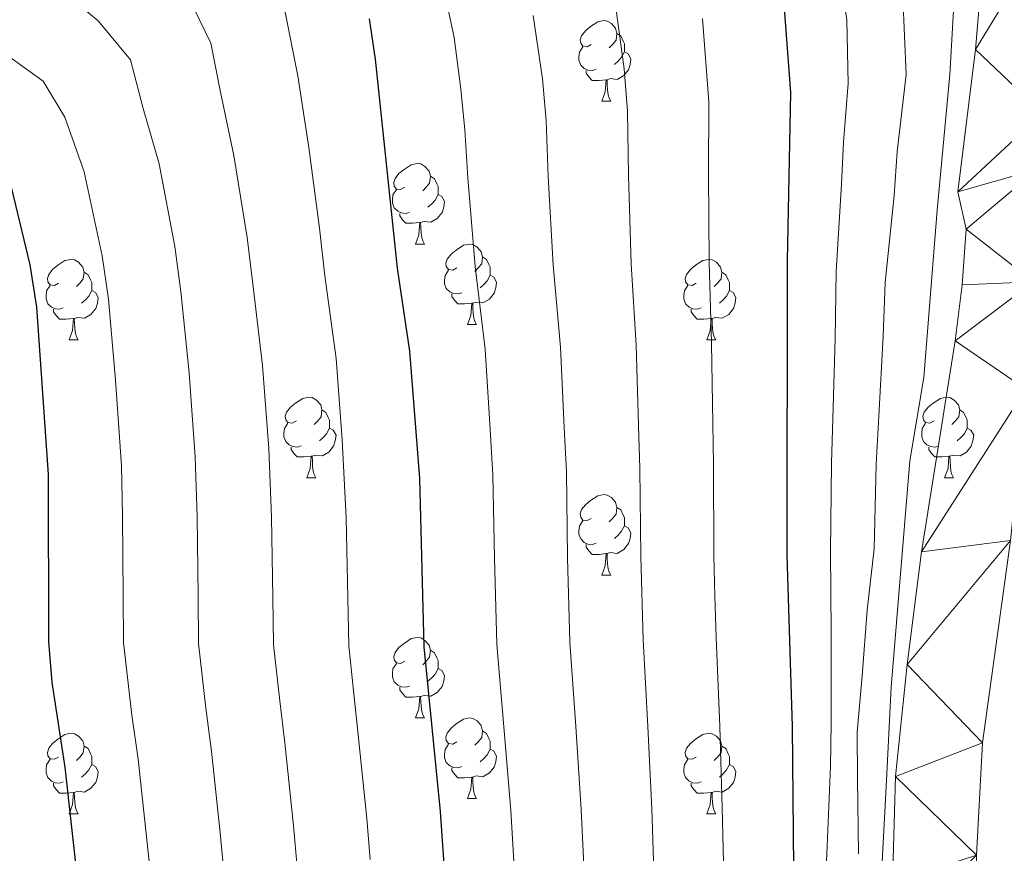
# Model space of a CAD drawing. Extents: x 619407 to 623914, y 780189 to 783238.
# Drawn here: x 622331 to 622454, y 781478 to 781582 of the extents above; entities that cross this region are included whole.
import ezdxf

# ---------------------------------------------------------------- set-up
doc = ezdxf.new("R2010")
doc.units = 0
doc.header["$MEASUREMENT"] = 0
for name, color, linetype in [('Nivel 11', 7, 'Continuous'), ('Nivel 36', 7, 'Continuous'), ('Nivel 4', 7, 'Continuous'), ('Nivel 5', 7, 'Continuous'), ('Nivel 51', 7, 'Continuous'), ('Nivel 61', 7, 'Continuous'), ('Nivel 63', 7, 'Continuous')]:
    doc.layers.add(name, color=color, linetype=linetype)

msp = doc.modelspace()

# ---------------------------------------------------------------- linework, layer by layer
at = {"layer": 'Nivel 11', "color": 142, "linetype": 'Continuous', "lineweight": 13}
for points in [[(622453.934, 781607.58, 233.959), (622452.176, 781599.676, 233.312), (622451.277, 781592.731, 232.899), (622450.03, 781577.92, 232.306), (622447.834, 781560.187, 232.809), (622448.897, 781555.572, 233.06), (622448.375, 781548.612, 233.116), (622447.524, 781541.639, 233.074), (622443.302, 781515.387, 232.863), (622441.518, 781501.356, 233.06), (622440.107, 781487.415, 233.043), (622439.71, 781474.222, 233.207), (622440.049, 781467.224, 233.43), (622443.092, 781439.003, 233.562), (622444.987, 781415.888, 233.814), (622444.898, 781390.535, 233.562), (622446.356, 781370.231, 232.808), (622446.447, 781346.491, 232.808), (622447.913, 781325.583, 232.808), (622450.163, 781306.296, 232.808), (622452.607, 781292.508, 232.808), (622453.823, 781286.824, 232.808)], [(622454.406, 781516.808, 232.809), (622450.894, 781491.614, 232.809), (622450.16, 781477.625, 232.809), (622450.812, 781452.63, 232.809), (622451.899, 781438.672, 232.809), (622453.329, 781427.139, 232.809), (622456.755, 781407.986, 232.809)]]:
    msp.add_polyline3d(points, dxfattribs=at)
at = {"layer": 'Nivel 36', "color": 92, "linetype": 'Continuous', "lineweight": 0, "flags": 128}
for points in [[(622402.249, 781578.531), (622401.719, 781578.266), (622401.189, 781578.321), (622400.924, 781578.691), (622400.869, 781579.116), (622401.029, 781579.636), (622401.509, 781580.231), (622402.144, 781580.761), (622403.044, 781581.346), (622403.789, 781581.506), (622404.214, 781581.451), (622404.744, 781581.136), (622405.274, 781580.551), (622405.434, 781579.911), (622405.324, 781579.061), (622404.899, 781578.531), (622404.479, 781578.106)], [(622405.434, 781579.911), (622405.909, 781579.596), (622406.224, 781578.956), (622406.384, 781578.636), (622406.384, 781578.056), (622406.384, 781577.631), (622406.014, 781576.941), (622405.594, 781576.461), (622405.114, 781576.041)], [(622402.834, 781575.451), (622402.409, 781575.291), (622401.824, 781575.351), (622401.349, 781575.561), (622400.924, 781575.986), (622400.709, 781576.571), (622400.709, 781576.991), (622400.764, 781577.576), (622401.189, 781578.266)], [(622406.384, 781577.631), (622406.839, 781577.381), (622407.184, 781576.766), (622407.074, 781576.041), (622406.864, 781575.401), (622406.279, 781574.661), (622405.484, 781574.181), (622404.634, 781574.286), (622404.204, 781574.156)], [(622404.094, 781574.156), (622403.204, 781574.071), (622402.359, 781574.071), (622401.934, 781574.501), (622401.614, 781574.976), (622401.614, 781575.291)], [(622403.549, 781571.471), (622403.984, 781572.631), (622404.094, 781574.156), (622404.204, 781574.156), (622404.239, 781573.571), (622404.274, 781572.886), (622404.344, 781572.271), (622404.459, 781571.871), (622404.674, 781571.471)], [(622403.549, 781571.471), (622404.674, 781571.471)], [(622379.061, 781560.762), (622378.531, 781560.497), (622378.001, 781560.552), (622377.736, 781560.922), (622377.681, 781561.347), (622377.841, 781561.867), (622378.321, 781562.462), (622378.956, 781562.992), (622379.856, 781563.577), (622380.601, 781563.737), (622381.026, 781563.682), (622381.556, 781563.367), (622382.086, 781562.782), (622382.246, 781562.142), (622382.136, 781561.292), (622381.711, 781560.762), (622381.291, 781560.337)], [(622382.246, 781562.142), (622382.721, 781561.827), (622383.036, 781561.187), (622383.196, 781560.867), (622383.196, 781560.287), (622383.196, 781559.862), (622382.826, 781559.172), (622382.406, 781558.692), (622381.926, 781558.272)], [(622379.646, 781557.682), (622379.221, 781557.522), (622378.636, 781557.582), (622378.161, 781557.792), (622377.736, 781558.217), (622377.521, 781558.802), (622377.521, 781559.222), (622377.576, 781559.807), (622378.001, 781560.497)], [(622383.196, 781559.862), (622383.651, 781559.612), (622383.996, 781558.997), (622383.886, 781558.272), (622383.676, 781557.632), (622383.091, 781556.892), (622382.296, 781556.412), (622381.446, 781556.517), (622381.016, 781556.387)], [(622380.906, 781556.387), (622380.016, 781556.302), (622379.171, 781556.302), (622378.746, 781556.732), (622378.426, 781557.207), (622378.426, 781557.522)], [(622380.361, 781553.702), (622380.796, 781554.862), (622380.906, 781556.387), (622381.016, 781556.387), (622381.051, 781555.802), (622381.086, 781555.117), (622381.156, 781554.502), (622381.271, 781554.102), (622381.486, 781553.702)], [(622380.361, 781553.702), (622381.486, 781553.702)], [(622385.536, 781550.727), (622385.006, 781550.462), (622384.476, 781550.517), (622384.211, 781550.887), (622384.156, 781551.312), (622384.316, 781551.832), (622384.796, 781552.427), (622385.431, 781552.957), (622386.331, 781553.542), (622387.076, 781553.702), (622387.501, 781553.647), (622388.031, 781553.332), (622388.561, 781552.747), (622388.721, 781552.107), (622388.611, 781551.257), (622388.186, 781550.727), (622387.766, 781550.302)], [(622335.981, 781548.822), (622335.451, 781548.557), (622334.921, 781548.612), (622334.656, 781548.982), (622334.601, 781549.407), (622334.761, 781549.927), (622335.241, 781550.522), (622335.876, 781551.052), (622336.776, 781551.637), (622337.521, 781551.797), (622337.946, 781551.742), (622338.476, 781551.427), (622339.006, 781550.842), (622339.166, 781550.202), (622339.056, 781549.352), (622338.631, 781548.822), (622338.211, 781548.397)], [(622388.721, 781552.107), (622389.196, 781551.792), (622389.511, 781551.152), (622389.671, 781550.832), (622389.671, 781550.252), (622389.671, 781549.827), (622389.301, 781549.137), (622388.881, 781548.657), (622388.401, 781548.237)], [(622415.308, 781548.822), (622414.778, 781548.557), (622414.248, 781548.612), (622413.983, 781548.982), (622413.928, 781549.407), (622414.088, 781549.927), (622414.568, 781550.522), (622415.203, 781551.052), (622416.103, 781551.637), (622416.848, 781551.797), (622417.273, 781551.742), (622417.803, 781551.427), (622418.333, 781550.842), (622418.493, 781550.202), (622418.383, 781549.352), (622417.958, 781548.822), (622417.538, 781548.397)], [(622339.166, 781550.202), (622339.641, 781549.887), (622339.956, 781549.247), (622340.116, 781548.927), (622340.116, 781548.347), (622340.116, 781547.922), (622339.746, 781547.232), (622339.326, 781546.752), (622338.846, 781546.332)], [(622386.121, 781547.647), (622385.696, 781547.487), (622385.111, 781547.547), (622384.636, 781547.757), (622384.211, 781548.182), (622383.996, 781548.767), (622383.996, 781549.187), (622384.051, 781549.772), (622384.476, 781550.462)], [(622389.671, 781549.827), (622390.126, 781549.577), (622390.471, 781548.962), (622390.361, 781548.237), (622390.151, 781547.597), (622389.566, 781546.857), (622388.771, 781546.377), (622387.921, 781546.482), (622387.491, 781546.352)], [(622418.493, 781550.202), (622418.968, 781549.887), (622419.283, 781549.247), (622419.443, 781548.927), (622419.443, 781548.347), (622419.443, 781547.922), (622419.073, 781547.232), (622418.653, 781546.752), (622418.173, 781546.332)], [(622336.566, 781545.742), (622336.141, 781545.582), (622335.556, 781545.642), (622335.081, 781545.852), (622334.656, 781546.277), (622334.441, 781546.862), (622334.441, 781547.282), (622334.496, 781547.867), (622334.921, 781548.557)], [(622415.893, 781545.742), (622415.468, 781545.582), (622414.883, 781545.642), (622414.408, 781545.852), (622413.983, 781546.277), (622413.768, 781546.862), (622413.768, 781547.282), (622413.823, 781547.867), (622414.248, 781548.557)], [(622340.116, 781547.922), (622340.571, 781547.672), (622340.916, 781547.057), (622340.806, 781546.332), (622340.596, 781545.692), (622340.011, 781544.952), (622339.216, 781544.472), (622338.366, 781544.577), (622337.936, 781544.447)], [(622387.381, 781546.352), (622386.491, 781546.267), (622385.646, 781546.267), (622385.221, 781546.697), (622384.901, 781547.172), (622384.901, 781547.487)], [(622419.443, 781547.922), (622419.898, 781547.672), (622420.243, 781547.057), (622420.133, 781546.332), (622419.923, 781545.692), (622419.338, 781544.952), (622418.543, 781544.472), (622417.693, 781544.577), (622417.263, 781544.447)], [(622386.836, 781543.667), (622387.271, 781544.827), (622387.381, 781546.352), (622387.491, 781546.352), (622387.526, 781545.767), (622387.561, 781545.082), (622387.631, 781544.467), (622387.746, 781544.067), (622387.961, 781543.667)], [(622337.826, 781544.447), (622336.936, 781544.362), (622336.091, 781544.362), (622335.666, 781544.792), (622335.346, 781545.267), (622335.346, 781545.582)], [(622417.153, 781544.447), (622416.263, 781544.362), (622415.418, 781544.362), (622414.993, 781544.792), (622414.673, 781545.267), (622414.673, 781545.582)], [(622337.281, 781541.762), (622337.716, 781542.922), (622337.826, 781544.447), (622337.936, 781544.447), (622337.971, 781543.862), (622338.006, 781543.177), (622338.076, 781542.562), (622338.191, 781542.162), (622338.406, 781541.762)], [(622386.836, 781543.667), (622387.961, 781543.667)], [(622416.608, 781541.762), (622417.043, 781542.922), (622417.153, 781544.447), (622417.263, 781544.447), (622417.298, 781543.862), (622417.333, 781543.177), (622417.403, 781542.562), (622417.518, 781542.162), (622417.733, 781541.762)], [(622337.281, 781541.762), (622338.406, 781541.762)], [(622416.608, 781541.762), (622417.733, 781541.762)], [(622365.558, 781531.679), (622365.028, 781531.414), (622364.498, 781531.469), (622364.233, 781531.839), (622364.178, 781532.264), (622364.338, 781532.784), (622364.818, 781533.379), (622365.453, 781533.909), (622366.353, 781534.494), (622367.098, 781534.654), (622367.523, 781534.599), (622368.053, 781534.284), (622368.583, 781533.699), (622368.743, 781533.059), (622368.633, 781532.209), (622368.208, 781531.679), (622367.788, 781531.254)], [(622444.885, 781531.679), (622444.355, 781531.414), (622443.825, 781531.469), (622443.56, 781531.839), (622443.505, 781532.264), (622443.665, 781532.784), (622444.145, 781533.379), (622444.78, 781533.909), (622445.68, 781534.494), (622446.425, 781534.654), (622446.85, 781534.599), (622447.38, 781534.284), (622447.91, 781533.699), (622448.07, 781533.059), (622447.96, 781532.209), (622447.535, 781531.679), (622447.115, 781531.254)], [(622368.743, 781533.059), (622369.218, 781532.744), (622369.533, 781532.104), (622369.693, 781531.784), (622369.693, 781531.204), (622369.693, 781530.779), (622369.323, 781530.089), (622368.903, 781529.609), (622368.423, 781529.189)], [(622448.07, 781533.059), (622448.545, 781532.744), (622448.86, 781532.104), (622449.02, 781531.784), (622449.02, 781531.204), (622449.02, 781530.779), (622448.65, 781530.089), (622448.23, 781529.609), (622447.75, 781529.189)], [(622366.143, 781528.599), (622365.718, 781528.439), (622365.133, 781528.499), (622364.658, 781528.709), (622364.233, 781529.134), (622364.018, 781529.719), (622364.018, 781530.139), (622364.073, 781530.724), (622364.498, 781531.414)], [(622445.47, 781528.599), (622445.045, 781528.439), (622444.46, 781528.499), (622443.985, 781528.709), (622443.56, 781529.134), (622443.345, 781529.719), (622443.345, 781530.139), (622443.4, 781530.724), (622443.825, 781531.414)], [(622369.693, 781530.779), (622370.148, 781530.529), (622370.493, 781529.914), (622370.383, 781529.189), (622370.173, 781528.549), (622369.588, 781527.809), (622368.793, 781527.329), (622367.943, 781527.434), (622367.513, 781527.304)], [(622449.02, 781530.779), (622449.475, 781530.529), (622449.82, 781529.914), (622449.71, 781529.189), (622449.5, 781528.549), (622448.915, 781527.809), (622448.12, 781527.329), (622447.27, 781527.434), (622446.84, 781527.304)], [(622367.403, 781527.304), (622366.513, 781527.219), (622365.668, 781527.219), (622365.243, 781527.649), (622364.923, 781528.124), (622364.923, 781528.439)], [(622446.73, 781527.304), (622445.84, 781527.219), (622444.995, 781527.219), (622444.57, 781527.649), (622444.25, 781528.124), (622444.25, 781528.439)], [(622366.858, 781524.619), (622367.293, 781525.779), (622367.403, 781527.304), (622367.513, 781527.304), (622367.548, 781526.719), (622367.583, 781526.034), (622367.653, 781525.419), (622367.768, 781525.019), (622367.983, 781524.619)], [(622446.185, 781524.619), (622446.62, 781525.779), (622446.73, 781527.304), (622446.84, 781527.304), (622446.875, 781526.719), (622446.91, 781526.034), (622446.98, 781525.419), (622447.095, 781525.019), (622447.31, 781524.619)], [(622366.858, 781524.619), (622367.983, 781524.619)], [(622446.185, 781524.619), (622447.31, 781524.619)], [(622402.249, 781519.539), (622401.719, 781519.274), (622401.189, 781519.329), (622400.924, 781519.699), (622400.869, 781520.124), (622401.029, 781520.644), (622401.509, 781521.239), (622402.144, 781521.769), (622403.044, 781522.354), (622403.789, 781522.514), (622404.214, 781522.459), (622404.744, 781522.144), (622405.274, 781521.559), (622405.434, 781520.919), (622405.324, 781520.069), (622404.899, 781519.539), (622404.479, 781519.114)], [(622405.434, 781520.919), (622405.909, 781520.604), (622406.224, 781519.964), (622406.384, 781519.644), (622406.384, 781519.064), (622406.384, 781518.639), (622406.014, 781517.949), (622405.594, 781517.469), (622405.114, 781517.049)], [(622402.834, 781516.459), (622402.409, 781516.299), (622401.824, 781516.359), (622401.349, 781516.569), (622400.924, 781516.994), (622400.709, 781517.579), (622400.709, 781517.999), (622400.764, 781518.584), (622401.189, 781519.274)], [(622406.384, 781518.639), (622406.839, 781518.389), (622407.184, 781517.774), (622407.074, 781517.049), (622406.864, 781516.409), (622406.279, 781515.669), (622405.484, 781515.189), (622404.634, 781515.294), (622404.204, 781515.164)], [(622404.094, 781515.164), (622403.204, 781515.079), (622402.359, 781515.079), (622401.934, 781515.509), (622401.614, 781515.984), (622401.614, 781516.299)], [(622403.549, 781512.479), (622403.984, 781513.639), (622404.094, 781515.164), (622404.204, 781515.164), (622404.239, 781514.579), (622404.274, 781513.894), (622404.344, 781513.279), (622404.459, 781512.879), (622404.674, 781512.479)], [(622403.549, 781512.479), (622404.674, 781512.479)], [(622379.061, 781501.77), (622378.531, 781501.505), (622378.001, 781501.56), (622377.736, 781501.93), (622377.681, 781502.355), (622377.841, 781502.875), (622378.321, 781503.47), (622378.956, 781504), (622379.856, 781504.585), (622380.601, 781504.745), (622381.026, 781504.69), (622381.556, 781504.375), (622382.086, 781503.79), (622382.246, 781503.15), (622382.136, 781502.3), (622381.711, 781501.77), (622381.291, 781501.345)], [(622382.246, 781503.15), (622382.721, 781502.835), (622383.036, 781502.195), (622383.196, 781501.875), (622383.196, 781501.295), (622383.196, 781500.87), (622382.826, 781500.18), (622382.406, 781499.7), (622381.926, 781499.28)], [(622379.646, 781498.69), (622379.221, 781498.53), (622378.636, 781498.59), (622378.161, 781498.8), (622377.736, 781499.225), (622377.521, 781499.81), (622377.521, 781500.23), (622377.576, 781500.815), (622378.001, 781501.505)], [(622383.196, 781500.87), (622383.651, 781500.62), (622383.996, 781500.005), (622383.886, 781499.28), (622383.676, 781498.64), (622383.091, 781497.9), (622382.296, 781497.42), (622381.446, 781497.525), (622381.016, 781497.395)], [(622380.906, 781497.395), (622380.016, 781497.31), (622379.171, 781497.31), (622378.746, 781497.74), (622378.426, 781498.215), (622378.426, 781498.53)], [(622380.361, 781494.71), (622380.796, 781495.87), (622380.906, 781497.395), (622381.016, 781497.395), (622381.051, 781496.81), (622381.086, 781496.125), (622381.156, 781495.51), (622381.271, 781495.11), (622381.486, 781494.71)], [(622380.361, 781494.71), (622381.486, 781494.71)], [(622385.536, 781491.735), (622385.006, 781491.47), (622384.476, 781491.525), (622384.211, 781491.895), (622384.156, 781492.32), (622384.316, 781492.84), (622384.796, 781493.435), (622385.431, 781493.965), (622386.331, 781494.55), (622387.076, 781494.71), (622387.501, 781494.655), (622388.031, 781494.34), (622388.561, 781493.755), (622388.721, 781493.115), (622388.611, 781492.265), (622388.186, 781491.735), (622387.766, 781491.31)], [(622335.981, 781489.83), (622335.451, 781489.565), (622334.921, 781489.62), (622334.656, 781489.99), (622334.601, 781490.415), (622334.761, 781490.935), (622335.241, 781491.53), (622335.876, 781492.06), (622336.776, 781492.645), (622337.521, 781492.805), (622337.946, 781492.75), (622338.476, 781492.435), (622339.006, 781491.85), (622339.166, 781491.21), (622339.056, 781490.36), (622338.631, 781489.83), (622338.211, 781489.405)], [(622388.721, 781493.115), (622389.196, 781492.8), (622389.511, 781492.16), (622389.671, 781491.84), (622389.671, 781491.26), (622389.671, 781490.835), (622389.301, 781490.145), (622388.881, 781489.665), (622388.401, 781489.245)], [(622415.308, 781489.83), (622414.778, 781489.565), (622414.248, 781489.62), (622413.983, 781489.99), (622413.928, 781490.415), (622414.088, 781490.935), (622414.568, 781491.53), (622415.203, 781492.06), (622416.103, 781492.645), (622416.848, 781492.805), (622417.273, 781492.75), (622417.803, 781492.435), (622418.333, 781491.85), (622418.493, 781491.21), (622418.383, 781490.36), (622417.958, 781489.83), (622417.538, 781489.405)], [(622339.166, 781491.21), (622339.641, 781490.895), (622339.956, 781490.255), (622340.116, 781489.935), (622340.116, 781489.355), (622340.116, 781488.93), (622339.746, 781488.24), (622339.326, 781487.76), (622338.846, 781487.34)], [(622386.121, 781488.655), (622385.696, 781488.495), (622385.111, 781488.555), (622384.636, 781488.765), (622384.211, 781489.19), (622383.996, 781489.775), (622383.996, 781490.195), (622384.051, 781490.78), (622384.476, 781491.47)], [(622418.493, 781491.21), (622418.968, 781490.895), (622419.283, 781490.255), (622419.443, 781489.935), (622419.443, 781489.355), (622419.443, 781488.93), (622419.073, 781488.24), (622418.653, 781487.76), (622418.173, 781487.34)], [(622389.671, 781490.835), (622390.126, 781490.585), (622390.471, 781489.97), (622390.361, 781489.245), (622390.151, 781488.605), (622389.566, 781487.865), (622388.771, 781487.385), (622387.921, 781487.49), (622387.491, 781487.36)], [(622336.566, 781486.75), (622336.141, 781486.59), (622335.556, 781486.65), (622335.081, 781486.86), (622334.656, 781487.285), (622334.441, 781487.87), (622334.441, 781488.29), (622334.496, 781488.875), (622334.921, 781489.565)], [(622340.116, 781488.93), (622340.571, 781488.68), (622340.916, 781488.065), (622340.806, 781487.34), (622340.596, 781486.7), (622340.011, 781485.96), (622339.216, 781485.48), (622338.366, 781485.585), (622337.936, 781485.455)], [(622387.381, 781487.36), (622386.491, 781487.275), (622385.646, 781487.275), (622385.221, 781487.705), (622384.901, 781488.18), (622384.901, 781488.495)], [(622415.893, 781486.75), (622415.468, 781486.59), (622414.883, 781486.65), (622414.408, 781486.86), (622413.983, 781487.285), (622413.768, 781487.87), (622413.768, 781488.29), (622413.823, 781488.875), (622414.248, 781489.565)], [(622419.443, 781488.93), (622419.898, 781488.68), (622420.243, 781488.065), (622420.133, 781487.34), (622419.923, 781486.7), (622419.338, 781485.96), (622418.543, 781485.48), (622417.693, 781485.585), (622417.263, 781485.455)], [(622386.836, 781484.675), (622387.271, 781485.835), (622387.381, 781487.36), (622387.491, 781487.36), (622387.526, 781486.775), (622387.561, 781486.09), (622387.631, 781485.475), (622387.746, 781485.075), (622387.961, 781484.675)], [(622337.826, 781485.455), (622336.936, 781485.37), (622336.091, 781485.37), (622335.666, 781485.8), (622335.346, 781486.275), (622335.346, 781486.59)], [(622417.153, 781485.455), (622416.263, 781485.37), (622415.418, 781485.37), (622414.993, 781485.8), (622414.673, 781486.275), (622414.673, 781486.59)], [(622337.281, 781482.77), (622337.716, 781483.93), (622337.826, 781485.455), (622337.936, 781485.455), (622337.971, 781484.87), (622338.006, 781484.185), (622338.076, 781483.57), (622338.191, 781483.17), (622338.406, 781482.77)], [(622416.608, 781482.77), (622417.043, 781483.93), (622417.153, 781485.455), (622417.263, 781485.455), (622417.298, 781484.87), (622417.333, 781484.185), (622417.403, 781483.57), (622417.518, 781483.17), (622417.733, 781482.77)], [(622386.836, 781484.675), (622387.961, 781484.675)], [(622337.281, 781482.77), (622338.406, 781482.77)], [(622416.608, 781482.77), (622417.733, 781482.77)]]:
    msp.add_lwpolyline(points, dxfattribs=at)
at = {"layer": 'Nivel 4', "color": 25, "linetype": 'Continuous', "lineweight": 30, "flags": 128}
for points, elevation in [([(622290.505, 781587.089), (622304.403, 781579), (622313.434, 781574.405), (622323.394, 781570), (622327.267, 781566.45), (622329.87, 781561.654), (622332.414, 781551.095), (622333.223, 781545.853), (622334.672, 781525.036), (622334.73, 781504.233), (622335.143, 781499.127), (622336.761, 781488.578), (622338.462, 781473.191), (622340.824, 781457.532), (622344.072, 781431.066), (622346.65, 781403.877), (622349.287, 781382.651), (622355.273, 781351.719)], 300), ([(622426.25, 781583.031), (622427.007, 781572.556), (622426.6, 781551.625), (622426.566, 781514.989), (622427.215, 781493.65), (622427.505, 781462.841), (622428.665, 781446.333), (622428.758, 781435.666), (622429.82, 781409.288), (622429.861, 781393.454), (622431.055, 781367.008), (622431.602, 781335.401)], 250), ([(622374.624, 781581.748), (622375.369, 781576.706), (622378.091, 781550.708), (622379.644, 781540.358), (622380.878, 781524.512), (622381.398, 781503.572), (622383.446, 781483.08), (622384.201, 781472.34), (622384.479, 781466.971), (622384.1, 781435.638), (622384.243, 781403.373), (622384.941, 781387.002), (622385.484, 781381.63), (622387.169, 781371.212), (622389.447, 781360.523)], 275)]:
    msp.add_lwpolyline(points, dxfattribs=dict(at, elevation=elevation))
at = {"layer": 'Nivel 5', "color": 25, "linetype": 'Continuous', "lineweight": 0, "flags": 128}
for points, elevation in [([(622454.606, 781625.299), (622450.144, 781616.341), (622448.543, 781604.407), (622446.863, 781574.788), (622445.266, 781557.924), (622443.598, 781537.088), (622441.863, 781526.721), (622439.564, 781498.538), (622438.984, 781486.98), (622438.004, 781468.92), (622438.639, 781456.415), (622438.927, 781433.077), (622438.478, 781415.316), (622438.323, 781399.749), (622440.635, 781352.489), (622442.428, 781326.303)], 235), ([(622383.312, 781588.221), (622385.19, 781579.421), (622386.033, 781572.995), (622386.529, 781567.919), (622386.906, 781561.941), (622387.792, 781550.891), (622389.033, 781540.611), (622389.652, 781530.635), (622390.017, 781524.934), (622390.214, 781514.609), (622390.492, 781503.856), (622391.356, 781493.626), (622392.218, 781483.194), (622392.841, 781472.602)], 270), ([(622433.011, 781588.437), (622434.035, 781581.62), (622434.217, 781573.684), (622433.611, 781566.398), (622433.361, 781561.15), (622432.698, 781550.268), (622432.562, 781541.939), (622432.296, 781531.949), (622432.125, 781526.474), (622431.994, 781515.385), (622432.071, 781505.39), (622432.091, 781499.868), (622432.102, 781493.975), (622431.995, 781488.708), (622431.59, 781478.74), (622431.146, 781468.495)], 245), ([(622336.884, 781584.838), (622340.892, 781581.499), (622344.925, 781576.61), (622346.507, 781570.552), (622348.486, 781563.696), (622350.428, 781553.382), (622351.17, 781547.795)], 290), ([(622352.152, 781584.488), (622354.916, 781578.697), (622356.128, 781572.603), (622357.794, 781564.717), (622359.436, 781554.526), (622360.143, 781548.766), (622361.353, 781538.565), (622362.12, 781528.247), (622362.475, 781519.722), (622362.635, 781509.724), (622362.73, 781503.836), (622363.497, 781496.831), (622364.139, 781491.603), (622365.211, 781481.303), (622365.662, 781476.131)], 285), ([(622441.015, 781584.466), (622441.428, 781574.812), (622440.313, 781565.24), (622439.911, 781559.743), (622438.797, 781548.911), (622438.534, 781542.254), (622438.011, 781532.274), (622437.675, 781526.323), (622437.422, 781515.781), (622436.554, 781508.124), (622435.937, 781499.937), (622435.301, 781492.951), (622435.372, 781487.176), (622435.488, 781477.793)], 240), ([(622364.133, 781582.779), (622365.748, 781574.654), (622367.102, 781565.738), (622368.443, 781555.67), (622369.117, 781549.737), (622370.498, 781539.461), (622371.27, 781529.317), (622371.738, 781519.617), (622371.942, 781509.62), (622372.064, 781503.704), (622372.696, 781497.713), (622373.265, 781492.612), (622374.328, 781482.191), (622374.729, 781477.111)], 280), ([(622405.214, 781583.727), (622406.321, 781575.519), (622406.768, 781570.237), (622406.859, 781562.249), (622407.196, 781551.258), (622407.811, 781541.118), (622408.116, 781531.13), (622408.296, 781525.779), (622408.39, 781514.799), (622408.68, 781504.424), (622409.285, 781493.638), (622409.763, 781483.422), (622410.122, 781473.126)], 260), ([(622395.011, 781582.136), (622396.177, 781574.257), (622396.648, 781569.078), (622396.882, 781562.095), (622397.494, 781551.074), (622398.422, 781540.864), (622398.884, 781530.882), (622399.157, 781525.357), (622399.302, 781514.704), (622399.586, 781504.14), (622400.321, 781493.632), (622400.991, 781483.308), (622401.481, 781472.864)], 265), ([(622416.073, 781581.766), (622416.887, 781571.396), (622416.835, 781562.403), (622416.898, 781551.441), (622417.2, 781541.371), (622417.348, 781531.377), (622417.436, 781526.202), (622417.478, 781514.894), (622417.623, 781509.896), (622417.774, 781504.708), (622418.25, 781493.644), (622418.536, 781483.536), (622418.762, 781473.388), (622418.855, 781468.315), (622418.887, 781462.667), (622419.423, 781452.686), (622419.779, 781446.46), (622419.826, 781435.66)], 255), ([(622327.344, 781578.772), (622334.079, 781573.974), (622336.738, 781569.509), (622339.178, 781562.675), (622341.421, 781552.238), (622342.196, 781546.824), (622343.062, 781536.773), (622343.821, 781526.106), (622343.948, 781519.931), (622344.02, 781509.932), (622344.063, 781504.1), (622345.099, 781495.066), (622345.887, 781489.586), (622346.976, 781479.526), (622347.528, 781474.171)], 295), ([(622351.17, 781547.795), (622352.207, 781537.669), (622352.971, 781527.176), (622353.211, 781519.826), (622353.327, 781509.828), (622353.397, 781503.968), (622354.298, 781495.948), (622355.013, 781490.595), (622356.093, 781480.414), (622356.595, 781475.151)], 290)]:
    msp.add_lwpolyline(points, dxfattribs=dict(at, elevation=elevation))
at = {"layer": 'Nivel 61', "color": 19, "linetype": 'Continuous', "lineweight": 0}
msp.add_3dface([(620343.87, 780598.4), (623730.94, 780659.06), (623688.92, 782972.64), (620302.98, 782911.97)], dxfattribs=at)
at = {"layer": 'Nivel 63', "color": 7, "linetype": 'Continuous', "lineweight": 0}
msp.add_3dface([(619459.785, 780188.731, -0.25), (623914.064, 780268.504, -0.25), (623860.882, 783238.038, -0.25), (619406.603, 783158.265, -0.25)], dxfattribs=at)

# ---------------------------------------------------------------- meshes
at = {"layer": 'Nivel 51', "color": 144, "linetype": 'Continuous', "lineweight": 13}
mesh = msp.add_polyface(dxfattribs=at)
corners = [(622590.18, 780868.189, 228.03), (622579.447, 780883.025, 228.236), (622571.74, 780894.726, 228.533), (622566.75, 780903.048, 228.617), (622560.352, 780915.507, 228.732), (622556.656, 780923.998, 228.801), (622543.814, 780956.554, 229.036), (622529.104, 780990.979, 229.539), (622514.739, 781030.036, 230.294), (622506.64, 781049.559, 230.294), (622503.555, 781055.854, 230.294), (622498.518, 781064.972, 230.294), (622490.15, 781079.136, 230.3), (622482.508, 781090.825, 230.473), (622479.104, 781097, 230.545), (622477.225, 781102.068, 230.548), (622475.765, 781108.922, 230.525), (622471.572, 781133.824, 230.727), (622468.91, 781152.131, 230.91), (622468.214, 781159.097, 230.979), (622467.992, 781166.301, 231.05), (622469.453, 781194.263, 231.3), (622470.295, 781223.85, 231.551), (622471.366, 781251.227, 232.557), (622471.512, 781263.785, 232.729), (622471.226, 781278.17, 232.809), (622469.883, 781306.138, 232.809), (622469.01, 781352.745, 232.809), (622468.246, 781359.691, 232.809), (622467.017, 781366.591, 232.809), (622463.804, 781380.889, 232.809), (622456.755, 781407.986, 232.809), (622453.329, 781427.139, 232.809), (622451.899, 781438.672, 232.809), (622450.812, 781452.63, 232.809), (622450.16, 781477.625, 232.809), (622450.894, 781491.614, 232.809), (622454.406, 781516.808, 232.809), (622456.288, 781535.62, 232.809), (622457.274, 781549.006, 232.809), (622457.731, 781563.015, 232.809), (622458.377, 781569.975, 232.809), (622463.243, 781599.611, 233.06), (622466.958, 781624.607, 234.318), (622470.972, 781641.758, 234.569), (622471.119, 781646.187, 234.569), (622470.376, 781657.445, 234.821), (622471.081, 781667.631, 234.969), (622472.617, 781675.625, 235.089), (622473.887, 781679.992, 235.183), (622475.508, 781682.729, 234.691), (622476.209, 781683.838, 234.529), (622479.505, 781687.626, 234.383), (622480.099, 781688.124, 234.383), (622484.47, 781690.538, 234.383), (622484.68, 781690.628, 234.383), (622489.335, 781692.459, 234.383), (622494.129, 781693.897, 234.383), (622495.591, 781694.241, 234.383), (622500.531, 781695.147, 234.383), (622505.498, 781695.511, 234.383), (622508.594, 781695.402, 234.339), (622513.581, 781694.945, 234.174), (622518.57, 781694.641, 234.074), (622519.688, 781694.636, 234.081), (622524.684, 781694.73, 234.234), (622529.68, 781695.023, 234.383), (622533.694, 781695.514, 234.364), (622538.581, 781696.662, 234.383), (622542.331, 781698.015, 234.516), (622546.761, 781700.283, 234.691), (622549.759, 781702.202, 234.816), (622553.965, 781704.901, 235), (622557.207, 781706.831, 235.745), (622558.314, 781707.558, 235.831), (622562.456, 781710.35, 236.137), (622566.549, 781713.196, 236.415), (622570.627, 781716.076, 236.67), (622571.039, 781716.367, 236.694), (622575.12, 781719.251, 236.946), (622579.195, 781722.138, 237.194), (622583.251, 781725.049, 237.418), (622587.281, 781728.003, 237.596), (622591.249, 781730.976, 237.572), (622595.234, 781733.994, 237.38), (622599.217, 781737.016, 237.287), (622602.209, 781739.382, 237.341), (622606.073, 781742.577, 237.449), (622610, 781745.676, 237.55), (622614.139, 781748.467, 237.596), (622614.493, 781748.678, 237.596), (622618.785, 781751.243, 237.596), (622623.078, 781753.807, 237.596), (622623.078, 781753.807, 243.2), (622627.85, 781767.16, 243.515), (622627.85, 781767.16, 237.904), (622623.16, 781765.426, 237.904), (622622.648, 781765.237, 237.904), (622618.099, 781763.174, 237.838), (622613.804, 781760.577, 237.706), (622609.715, 781757.634, 237.605), (622608.246, 781756.495, 237.595), (622604.359, 781753.335, 237.595), (622600.537, 781750.112, 237.595), (622596.704, 781746.909, 237.595), (622594.062, 781744.79, 237.595), (622590.127, 781741.71, 237.595), (622586.184, 781738.643, 237.595), (622582.207, 781735.612, 237.595), (622579.14, 781733.339, 237.595), (622575.072, 781730.409, 237.571), (622570.976, 781727.536, 237.506), (622566.852, 781724.719, 237.406), (622562.986, 781722.147, 237.287), (622558.811, 781719.446, 236.788), (622554.628, 781716.791, 235.911), (622550.444, 781714.141, 235.168), (622547.827, 781712.465, 235), (622543.68, 781709.682, 235), (622539.876, 781707.114, 235), (622535.508, 781704.67, 235), (622530.751, 781703.021, 235), (622530.703, 781703.01, 235), (622525.736, 781702.211, 234.889), (622520.753, 781701.927, 234.721), (622518.352, 781701.899, 234.691), (622513.353, 781701.997, 234.691), (622508.354, 781702.198, 234.691), (622503.356, 781702.314, 234.691), (622502.067, 781702.308, 234.691), (622497.077, 781702.078, 234.691), (622492.097, 781701.575, 234.691), (622490.952, 781701.431, 234.691), (622486.065, 781700.448, 234.838), (622481.34, 781698.704, 234.999), (622481.052, 781698.568, 235), (622476.91, 781695.748, 235), (622476.578, 781695.404, 235), (622474.083, 781692.714, 235), (622470.694, 781688.329, 235.119), (622468.865, 781680.837, 234.843), (622464.405, 781652.14, 234.821), (622457.546, 781621.07, 234.821), (622456.346, 781616.591, 234.186), (622453.934, 781607.58, 233.959), (622452.176, 781599.676, 233.312), (622451.277, 781592.731, 232.899), (622450.03, 781577.92, 232.306), (622447.834, 781560.187, 232.809), (622448.897, 781555.572, 233.06), (622448.375, 781548.612, 233.116), (622447.524, 781541.639, 233.074), (622443.302, 781515.387, 232.863), (622441.518, 781501.356, 233.06), (622440.107, 781487.415, 233.043), (622439.71, 781474.222, 233.207), (622440.049, 781467.224, 233.43), (622443.092, 781439.003, 233.562), (622444.987, 781415.888, 233.814), (622444.898, 781390.535, 233.562), (622446.356, 781370.231, 232.808), (622446.447, 781346.491, 232.808), (622447.913, 781325.583, 232.808), (622450.163, 781306.296, 232.808), (622452.607, 781292.508, 232.808), (622453.823, 781286.824, 232.808), (622458.506, 781273.64, 232.6), (622459.461, 781270.194, 232.557), (622460.223, 781263.198, 232.565), (622460.003, 781258.933, 232.557), (622457.397, 781241.799, 232.305), (622455.628, 781220.879, 231.835), (622453.206, 781188.673, 231.424), (622453.341, 781179.174, 231.299), (622457.546, 781148.241, 231.299), (622461.165, 781132.189, 231.048), (622463.637, 781110.487, 230.936), (622464.888, 781103.592, 230.812), (622465.978, 781100.861, 230.796), (622479.772, 781075.478, 230.796), (622485.173, 781061.662, 230.293), (622494.653, 781043.469, 230.293), (622502.137, 781023.847, 230.293), (622512.62, 781006.066, 230.293), (622515.322, 780999.604, 230.114), (622519.904, 780986.438, 229.539), (622523.158, 780972.803, 229.558), (622524.342, 780969.189, 229.539), (622530.954, 780955.187, 229.287), (622536.559, 780941.172, 229.287), (622545.843, 780922.574, 229.287), (622551.161, 780909.603, 229.147), (622554.093, 780903.252, 229.055), (622566.402, 780883.622, 229.105), (622580.36, 780862.289, 228.533), (622580.36, 780862.289, 233.193), (622590.18, 780868.189, 233.193)]
mesh.append_faces([[corners[k] for k in face] for face in [(95, 93, 94), (0, 195, 196)]], dxfattribs={"vtx0": -1, "color": 144})
mesh.append_faces([[corners[k] for k in face] for face in [(93, 98, 92), (92, 99, 91), (91, 100, 90), (90, 101, 89), (89, 102, 88), (88, 103, 87), (87, 104, 86), (86, 105, 85), (85, 106, 84), (84, 107, 83), (83, 108, 82), (82, 109, 81), (81, 110, 80), (80, 111, 79), (79, 112, 78), (78, 112, 77), (77, 113, 76), (76, 114, 75), (75, 115, 74), (74, 116, 73), (73, 116, 72), (72, 117, 71), (71, 118, 70), (70, 119, 69), (69, 120, 68), (68, 120, 67), (67, 122, 66), (66, 123, 65), (65, 124, 64), (64, 125, 63), (63, 125, 62), (62, 126, 61), (61, 127, 60), (60, 128, 59), (59, 130, 58), (58, 131, 57), (57, 132, 56), (56, 133, 55), (55, 135, 54), (54, 136, 53), (53, 138, 52), (52, 139, 51), (51, 139, 50), (50, 140, 49), (49, 140, 48), (48, 140, 47), (47, 141, 46), (46, 141, 45), (45, 141, 44), (44, 142, 43), (43, 143, 42), (42, 147, 41), (41, 148, 40), (40, 149, 39), (39, 151, 38), (38, 152, 37), (37, 153, 36), (36, 154, 35), (35, 156, 34), (34, 157, 33), (33, 157, 32), (32, 158, 31), (31, 159, 30), (30, 160, 29), (29, 160, 28), (28, 161, 27), (27, 162, 26), (26, 165, 25), (25, 167, 24), (167, 25, 166), (24, 169, 23), (23, 170, 22), (22, 171, 21), (21, 173, 20), (20, 174, 19), (19, 174, 18), (18, 174, 17), (17, 176, 16), (184, 7, 183), (16, 178, 15), (10, 181, 9), (181, 10, 180), (9, 181, 8), (12, 180, 11), (188, 6, 187), (192, 4, 191), (4, 192, 3), (5, 191, 4), (191, 5, 190), (194, 1, 193), (193, 2, 192), (183, 8, 182)]], dxfattribs={"vtx0": -1, "vtx1": -1, "color": 144})
mesh.append_faces([[corners[k] for k in face] for face in [(93, 95, 96), (93, 96, 97), (93, 97, 98), (92, 98, 99), (91, 99, 100), (90, 100, 101), (89, 101, 102), (88, 102, 103), (87, 103, 104), (86, 104, 105), (85, 105, 106), (84, 106, 107), (83, 107, 108), (82, 108, 109), (81, 109, 110), (80, 110, 111), (79, 111, 112), (77, 112, 113), (76, 113, 114), (75, 114, 115), (74, 115, 116), (72, 116, 117), (71, 117, 118), (70, 118, 119), (69, 119, 120), (67, 120, 121), (67, 121, 122), (66, 122, 123), (65, 123, 124), (64, 124, 125), (62, 125, 126), (61, 126, 127), (60, 127, 128), (59, 128, 129), (59, 129, 130), (58, 130, 131), (57, 131, 132), (56, 132, 133), (55, 133, 134), (55, 134, 135), (54, 135, 136), (53, 136, 137), (53, 137, 138), (52, 138, 139), (50, 139, 140), (47, 140, 141), (44, 141, 142), (43, 142, 143), (42, 143, 144), (42, 144, 145), (42, 145, 146), (42, 146, 147), (41, 147, 148), (40, 148, 149), (39, 149, 150), (39, 150, 151), (38, 151, 152), (37, 152, 153), (36, 153, 154), (35, 154, 155), (35, 155, 156), (34, 156, 157), (32, 157, 158), (31, 158, 159), (30, 159, 160), (28, 160, 161), (27, 161, 162), (26, 162, 163), (26, 163, 164), (26, 164, 165), (25, 165, 166), (24, 167, 168), (24, 168, 169), (23, 169, 170), (22, 170, 171), (21, 171, 172), (21, 172, 173), (20, 173, 174), (17, 174, 175), (17, 175, 176), (16, 176, 177), (16, 177, 178), (7, 184, 185), (7, 185, 186), (7, 186, 187), (179, 12, 13), (12, 179, 180), (13, 178, 179), (178, 13, 14), (178, 14, 15), (180, 10, 11), (8, 181, 182), (6, 188, 189), (1, 194, 195), (187, 6, 7), (195, 0, 1), (193, 1, 2), (192, 2, 3), (183, 7, 8), (189, 5, 6), (5, 189, 190)]], dxfattribs={"vtx0": -1, "vtx2": -1, "color": 144})

doc.saveas('drawing.dxf')
